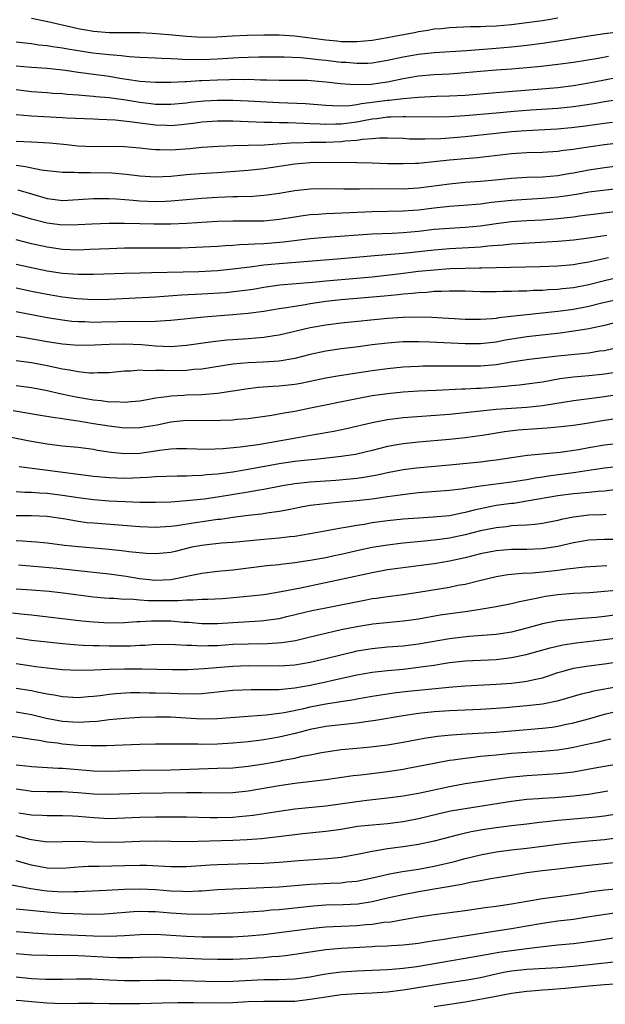
# Model space of a CAD drawing. Units: inches. Extents: x 2634000 to 2635396, y 1446000 to 1449000.
# Drawn here: x 2634117 to 2634193, y 1447796 to 1447923 of the extents above; entities that cross this region are included whole.
import ezdxf

# ---------------------------------------------------------------- set-up
doc = ezdxf.new("R2010")
doc.units = ezdxf.units.IN
doc.header["$MEASUREMENT"] = 0
doc.layers.add('LD26341446_2ft', color=232, linetype='Continuous')

msp = doc.modelspace()

# ---------------------------------------------------------------- linework, layer by layer
at = {"layer": 'LD26341446_2ft'}
for points, elevation in [([(2634187, 1447923.39), (2634185, 1447923.06), (2634183, 1447922.79), (2634181, 1447922.56), (2634179, 1447922.39), (2634177.67, 1447922.33), (2634177, 1447922.28), (2634175.72, 1447922.28), (2634173, 1447922.17), (2634171.95, 1447922.05), (2634171, 1447921.97), (2634170.2, 1447921.8), (2634169, 1447921.64), (2634168.48, 1447921.52), (2634166.78, 1447921.22), (2634165, 1447920.86), (2634163, 1447920.51), (2634161, 1447920.33), (2634160.37, 1447920.37), (2634159, 1447920.37), (2634158.43, 1447920.43), (2634157, 1447920.55), (2634153, 1447921.08), (2634151, 1447921.22), (2634149, 1447921.22), (2634146.84, 1447921.16), (2634144.93, 1447921.07), (2634142.94, 1447920.94), (2634141, 1447920.9), (2634139, 1447921.04), (2634136.74, 1447921.26), (2634134.56, 1447921.44), (2634133, 1447921.51), (2634129, 1447921.52), (2634127, 1447921.67), (2634125, 1447922.02), (2634121.08, 1447922.92), (2634119, 1447923.36)], 10654), ([(2634194.43, 1447921.57), (2634193, 1447921.38), (2634191, 1447921.08), (2634187, 1447920.43), (2634185, 1447920.15), (2634183, 1447919.89), (2634181, 1447919.67), (2634179, 1447919.5), (2634175.2, 1447919.2), (2634171, 1447918.94), (2634169, 1447918.73), (2634167, 1447918.38), (2634165, 1447917.94), (2634163, 1447917.6), (2634162.43, 1447917.57), (2634161, 1447917.54), (2634159.66, 1447917.66), (2634159, 1447917.69), (2634157, 1447917.92), (2634156.01, 1447918.01), (2634155, 1447918.15), (2634153.72, 1447918.28), (2634151.62, 1447918.38), (2634148.37, 1447918.37), (2634147, 1447918.34), (2634145.72, 1447918.28), (2634145, 1447918.26), (2634143, 1447918.1), (2634141, 1447918.01), (2634139.95, 1447918.05), (2634139, 1447918.04), (2634137.87, 1447918.13), (2634137, 1447918.14), (2634135.79, 1447918.21), (2634135, 1447918.22), (2634133, 1447918.32), (2634131.59, 1447918.41), (2634130.55, 1447918.55), (2634129, 1447918.66), (2634126.89, 1447918.89), (2634125, 1447919.17), (2634123.43, 1447919.43), (2634123, 1447919.52), (2634121.71, 1447919.71), (2634121, 1447919.85), (2634119.94, 1447919.94), (2634119, 1447920.08), (2634118.16, 1447920.16), (2634117, 1447920.32)], 10652), ([(2634193.54, 1447918.46), (2634192.2, 1447918.2), (2634189, 1447917.68), (2634187, 1447917.42), (2634184.83, 1447917.17), (2634183, 1447916.98), (2634181, 1447916.81), (2634179, 1447916.67), (2634177, 1447916.51), (2634175, 1447916.33), (2634173, 1447916.19), (2634171, 1447916.1), (2634169, 1447915.92), (2634167, 1447915.57), (2634165, 1447915.15), (2634164.03, 1447915), (2634162.85, 1447914.85), (2634160.78, 1447914.78), (2634158.93, 1447914.93), (2634157, 1447915.15), (2634154.66, 1447915.34), (2634153, 1447915.37), (2634151, 1447915.37), (2634149.41, 1447915.41), (2634148.59, 1447915.41), (2634147, 1447915.46), (2634146.55, 1447915.45), (2634145, 1447915.46), (2634144.57, 1447915.43), (2634143, 1447915.39), (2634141, 1447915.3), (2634140.7, 1447915.3), (2634139, 1447915.2), (2634138.8, 1447915.2), (2634137, 1447915.11), (2634135, 1447915.1), (2634133, 1447915.24), (2634132.72, 1447915.28), (2634130.38, 1447915.62), (2634129, 1447915.85), (2634125.69, 1447916.31), (2634125, 1447916.39), (2634123.37, 1447916.63), (2634121, 1447916.91), (2634119, 1447917.03), (2634117, 1447917.2)], 10650), ([(2634117, 1447914.17), (2634119, 1447913.93), (2634121, 1447913.79), (2634121.73, 1447913.73), (2634123, 1447913.65), (2634123.58, 1447913.58), (2634125, 1447913.49), (2634125.44, 1447913.44), (2634127, 1447913.34), (2634127.3, 1447913.3), (2634129, 1447913.14), (2634131.17, 1447912.83), (2634133, 1447912.53), (2634134.39, 1447912.39), (2634135, 1447912.31), (2634136.31, 1447912.31), (2634137, 1447912.29), (2634139, 1447912.46), (2634139.47, 1447912.53), (2634141.29, 1447912.71), (2634143, 1447912.8), (2634145, 1447912.81), (2634147, 1447912.73), (2634151, 1447912.5), (2634154.37, 1447912.37), (2634157, 1447912.15), (2634157.86, 1447912.14), (2634159, 1447912.08), (2634160.12, 1447912.12), (2634161, 1447912.25), (2634161.62, 1447912.38), (2634163, 1447912.54), (2634165, 1447912.8), (2634165.2, 1447912.8), (2634167.02, 1447913.02), (2634169, 1447913.21), (2634171.31, 1447913.31), (2634173, 1447913.35), (2634175, 1447913.47), (2634179, 1447913.82), (2634187, 1447914.46), (2634189, 1447914.69), (2634191, 1447915.03), (2634193, 1447915.44), (2634195, 1447915.82)], 10648), ([(2634197, 1447913.21), (2634193, 1447912.58), (2634191.66, 1447912.34), (2634189, 1447911.94), (2634187, 1447911.73), (2634183.5, 1447911.5), (2634181.34, 1447911.34), (2634179, 1447911.14), (2634175, 1447910.78), (2634173, 1447910.65), (2634171, 1447910.61), (2634167.35, 1447910.65), (2634167, 1447910.66), (2634165.4, 1447910.6), (2634165, 1447910.61), (2634163.59, 1447910.41), (2634163, 1447910.36), (2634161.88, 1447910.12), (2634161, 1447909.98), (2634159, 1447909.71), (2634158.29, 1447909.71), (2634157, 1447909.66), (2634156.29, 1447909.71), (2634155, 1447909.76), (2634154.19, 1447909.81), (2634152.13, 1447909.87), (2634151, 1447909.86), (2634150.09, 1447909.91), (2634149, 1447909.9), (2634148.03, 1447909.97), (2634147, 1447910), (2634145, 1447910.1), (2634143, 1447910.1), (2634141, 1447909.95), (2634140.17, 1447909.83), (2634138.38, 1447909.62), (2634137, 1447909.51), (2634136.48, 1447909.52), (2634135, 1447909.57), (2634133, 1447909.82), (2634132.03, 1447909.97), (2634129.79, 1447910.21), (2634127.67, 1447910.33), (2634127, 1447910.34), (2634123.5, 1447910.5), (2634123, 1447910.54), (2634119, 1447910.75), (2634117, 1447910.92)], 10646), ([(2634117, 1447907.5), (2634119, 1447907.4), (2634121.31, 1447907.31), (2634123.14, 1447907.14), (2634125, 1447906.91), (2634127, 1447906.8), (2634129, 1447906.84), (2634131, 1447906.82), (2634133, 1447906.65), (2634134.49, 1447906.49), (2634135, 1447906.45), (2634135.55, 1447906.45), (2634137, 1447906.4), (2634139.43, 1447906.57), (2634141, 1447906.72), (2634143.14, 1447906.86), (2634145.07, 1447906.93), (2634147, 1447906.97), (2634149.04, 1447907.04), (2634153, 1447907.32), (2634153.31, 1447907.31), (2634155, 1447907.38), (2634155.37, 1447907.37), (2634157, 1447907.39), (2634159, 1447907.46), (2634159.53, 1447907.54), (2634161, 1447907.63), (2634161.77, 1447907.77), (2634163, 1447907.84), (2634163.93, 1447907.93), (2634165, 1447907.93), (2634167, 1447907.88), (2634167.83, 1447907.83), (2634169.8, 1447907.8), (2634171.86, 1447907.86), (2634173, 1447907.93), (2634175, 1447908.11), (2634179, 1447908.56), (2634181, 1447908.76), (2634182.88, 1447908.88), (2634186.91, 1447909.09), (2634188.74, 1447909.26), (2634190.52, 1447909.48), (2634193, 1447909.83), (2634194.05, 1447909.95)], 10644), ([(2634197, 1447907.49), (2634193, 1447907.03), (2634189.48, 1447906.52), (2634189, 1447906.43), (2634187.72, 1447906.28), (2634187, 1447906.16), (2634185, 1447906.03), (2634183, 1447906.01), (2634181, 1447905.89), (2634176.63, 1447905.37), (2634175, 1447905.24), (2634173, 1447905.04), (2634171, 1447904.82), (2634169.32, 1447904.68), (2634169, 1447904.64), (2634168.62, 1447904.62), (2634167, 1447904.57), (2634165, 1447904.59), (2634163, 1447904.66), (2634161, 1447904.71), (2634157, 1447904.74), (2634155, 1447904.7), (2634153, 1447904.52), (2634149, 1447903.92), (2634147, 1447903.7), (2634143, 1447903.42), (2634140.73, 1447903.27), (2634139, 1447903.14), (2634137, 1447902.95), (2634135, 1447902.86), (2634133, 1447902.98), (2634131.21, 1447903.21), (2634129.37, 1447903.37), (2634126.57, 1447903.43), (2634125, 1447903.41), (2634124.55, 1447903.45), (2634123, 1447903.45), (2634120.25, 1447903.76), (2634118.21, 1447904.21), (2634117, 1447904.34)], 10642), ([(2634117.23, 1447901.23), (2634119, 1447900.68), (2634121, 1447900.09), (2634122.04, 1447899.96), (2634123, 1447899.85), (2634125, 1447899.96), (2634127, 1447900.09), (2634127.89, 1447900.11), (2634129, 1447900.09), (2634129.95, 1447900.05), (2634132.11, 1447899.89), (2634133, 1447899.8), (2634135, 1447899.71), (2634136.26, 1447899.74), (2634137, 1447899.78), (2634139, 1447899.96), (2634141, 1447900.12), (2634143, 1447900.25), (2634145, 1447900.34), (2634145.66, 1447900.34), (2634147.59, 1447900.41), (2634149, 1447900.51), (2634149.44, 1447900.56), (2634151, 1447900.8), (2634153, 1447901.13), (2634155, 1447901.33), (2634157, 1447901.37), (2634159.34, 1447901.34), (2634161.36, 1447901.36), (2634163, 1447901.39), (2634167, 1447901.35), (2634169, 1447901.47), (2634173, 1447902), (2634175, 1447902.2), (2634177, 1447902.33), (2634178.45, 1447902.45), (2634181, 1447902.71), (2634183, 1447902.84), (2634185, 1447902.89), (2634187, 1447903.06), (2634188.63, 1447903.37), (2634189, 1447903.43), (2634191, 1447903.82), (2634193, 1447904.11), (2634195, 1447904.34)], 10640), ([(2634195, 1447901.38), (2634191, 1447900.9), (2634189.38, 1447900.62), (2634187.65, 1447900.35), (2634187, 1447900.26), (2634185, 1447900.08), (2634183, 1447899.97), (2634181, 1447899.83), (2634178.43, 1447899.57), (2634177, 1447899.38), (2634174.82, 1447899.18), (2634173, 1447899.05), (2634171, 1447898.84), (2634169, 1447898.6), (2634167, 1447898.46), (2634163, 1447898.39), (2634158.16, 1447898.16), (2634157, 1447898.12), (2634156.03, 1447898.03), (2634155, 1447897.97), (2634153.79, 1447897.79), (2634153, 1447897.69), (2634151, 1447897.37), (2634149, 1447897.18), (2634147, 1447897.17), (2634145, 1447897.18), (2634143, 1447897.11), (2634139, 1447896.86), (2634137, 1447896.77), (2634134.77, 1447896.77), (2634133, 1447896.84), (2634131, 1447896.88), (2634129, 1447896.87), (2634126.78, 1447896.78), (2634125, 1447896.68), (2634123, 1447896.66), (2634121, 1447896.92), (2634119, 1447897.43), (2634116.22, 1447898.22)], 10638), ([(2634194.36, 1447898.36), (2634189.8, 1447897.8), (2634189, 1447897.69), (2634187, 1447897.46), (2634185, 1447897.31), (2634183, 1447897.2), (2634181, 1447897.07), (2634179, 1447896.83), (2634177, 1447896.53), (2634175, 1447896.33), (2634173, 1447896.22), (2634171, 1447896.07), (2634169, 1447895.84), (2634167, 1447895.66), (2634165.58, 1447895.58), (2634163, 1447895.49), (2634157, 1447895.06), (2634155, 1447894.88), (2634151.55, 1447894.45), (2634149, 1447894.23), (2634147.8, 1447894.2), (2634147, 1447894.13), (2634145.9, 1447894.1), (2634145, 1447894.03), (2634144.02, 1447893.98), (2634143, 1447893.9), (2634140.25, 1447893.75), (2634138.31, 1447893.69), (2634137, 1447893.68), (2634133, 1447893.69), (2634131, 1447893.67), (2634129, 1447893.6), (2634126.52, 1447893.48), (2634125, 1447893.43), (2634123, 1447893.51), (2634121, 1447893.81), (2634119, 1447894.25), (2634117, 1447894.75)], 10636), ([(2634193.33, 1447895.33), (2634191, 1447894.98), (2634189, 1447894.71), (2634187, 1447894.53), (2634185.57, 1447894.43), (2634181, 1447894.2), (2634179.92, 1447894.08), (2634177.94, 1447893.94), (2634177, 1447893.81), (2634176.25, 1447893.75), (2634173, 1447893.57), (2634171, 1447893.42), (2634167, 1447892.99), (2634163.3, 1447892.7), (2634159, 1447892.28), (2634151, 1447891.66), (2634149, 1447891.46), (2634147.22, 1447891.22), (2634146.81, 1447891.19), (2634145, 1447890.94), (2634143, 1447890.75), (2634140.62, 1447890.62), (2634138.56, 1447890.56), (2634134.47, 1447890.47), (2634133, 1447890.46), (2634131, 1447890.4), (2634127, 1447890.25), (2634126.26, 1447890.26), (2634125, 1447890.25), (2634124.32, 1447890.32), (2634123, 1447890.41), (2634121, 1447890.72), (2634119, 1447891.12), (2634117, 1447891.57)], 10634), ([(2634117, 1447888.53), (2634119, 1447888.11), (2634121, 1447887.72), (2634123, 1447887.37), (2634124.85, 1447887.15), (2634127, 1447887.05), (2634129, 1447887.1), (2634135, 1447887.4), (2634138.38, 1447887.62), (2634141, 1447887.75), (2634144.05, 1447887.95), (2634145.86, 1447888.14), (2634147.61, 1447888.39), (2634149, 1447888.63), (2634151.08, 1447888.92), (2634155.29, 1447889.29), (2634157, 1447889.47), (2634161, 1447889.79), (2634163, 1447889.98), (2634166.36, 1447890.36), (2634169, 1447890.68), (2634171, 1447890.89), (2634173.03, 1447891.03), (2634175, 1447891.09), (2634176.88, 1447891.12), (2634177.14, 1447891.14), (2634184.7, 1447891.3), (2634187, 1447891.4), (2634189, 1447891.58), (2634189.68, 1447891.68), (2634191, 1447891.92), (2634192.15, 1447892.15), (2634193.53, 1447892.47)], 10632), ([(2634195, 1447889.91), (2634193, 1447889.45), (2634191, 1447888.93), (2634189, 1447888.54), (2634187.6, 1447888.4), (2634187, 1447888.33), (2634185.73, 1447888.27), (2634185, 1447888.21), (2634183.82, 1447888.18), (2634183, 1447888.13), (2634181.89, 1447888.11), (2634181, 1447888.06), (2634179.94, 1447888.06), (2634179, 1447888.02), (2634177, 1447888.04), (2634175, 1447888.1), (2634173.9, 1447888.1), (2634173, 1447888.12), (2634171.94, 1447888.06), (2634171, 1447888.05), (2634170.05, 1447887.95), (2634169, 1447887.91), (2634168.2, 1447887.8), (2634167, 1447887.71), (2634166.37, 1447887.63), (2634164.54, 1447887.46), (2634159, 1447886.99), (2634157, 1447886.76), (2634155, 1447886.46), (2634154.33, 1447886.33), (2634153, 1447886.12), (2634151.94, 1447885.94), (2634151, 1447885.81), (2634149, 1447885.5), (2634147, 1447885.23), (2634145, 1447885.04), (2634141.26, 1447884.74), (2634137, 1447884.31), (2634136.29, 1447884.29), (2634135, 1447884.2), (2634133.85, 1447884.15), (2634132.2, 1447884.2), (2634128.09, 1447884.09), (2634127, 1447884.07), (2634125.87, 1447884.13), (2634125, 1447884.15), (2634124.21, 1447884.21), (2634123, 1447884.36), (2634121, 1447884.67), (2634117, 1447885.45)], 10630), ([(2634195, 1447887.1), (2634192.51, 1447886.5), (2634191, 1447886.13), (2634189, 1447885.74), (2634187, 1447885.48), (2634179.34, 1447884.66), (2634179, 1447884.59), (2634178.54, 1447884.54), (2634177, 1447884.44), (2634175, 1447884.46), (2634170.7, 1447884.7), (2634169, 1447884.75), (2634167, 1447884.72), (2634165, 1447884.59), (2634159, 1447883.97), (2634157, 1447883.73), (2634155, 1447883.37), (2634151, 1447882.41), (2634150.33, 1447882.33), (2634149, 1447882.12), (2634147.98, 1447882.02), (2634147, 1447881.97), (2634145, 1447881.83), (2634144.23, 1447881.77), (2634142.43, 1447881.57), (2634139, 1447881.07), (2634137, 1447880.92), (2634135, 1447880.99), (2634133.18, 1447881.18), (2634131, 1447881.28), (2634129, 1447881.22), (2634127.11, 1447881.11), (2634125, 1447881.09), (2634123, 1447881.25), (2634121, 1447881.58), (2634117.87, 1447882.13), (2634117, 1447882.26)], 10628), ([(2634195, 1447884.17), (2634193, 1447883.69), (2634191, 1447883.25), (2634189.06, 1447882.94), (2634187.3, 1447882.7), (2634183, 1447882.2), (2634180.24, 1447881.76), (2634179, 1447881.52), (2634177, 1447881.3), (2634175, 1447881.31), (2634170.47, 1447881.53), (2634169, 1447881.57), (2634167, 1447881.55), (2634165, 1447881.41), (2634163, 1447881.17), (2634160.89, 1447880.89), (2634159, 1447880.67), (2634157, 1447880.37), (2634155, 1447879.91), (2634153, 1447879.4), (2634151, 1447879.06), (2634148.93, 1447878.93), (2634147, 1447878.86), (2634145, 1447878.66), (2634141, 1447878.03), (2634139.97, 1447877.97), (2634139, 1447877.86), (2634137, 1447877.82), (2634136.14, 1447877.86), (2634135, 1447877.86), (2634133.82, 1447877.82), (2634133, 1447877.9), (2634131.78, 1447877.78), (2634131, 1447877.78), (2634129, 1447877.57), (2634127.55, 1447877.55), (2634127, 1447877.51), (2634126.48, 1447877.52), (2634125, 1447877.68), (2634123.91, 1447877.91), (2634123, 1447878.04), (2634121, 1447878.47), (2634119, 1447878.86), (2634117, 1447879.11)], 10626), ([(2634117, 1447875.91), (2634119, 1447875.64), (2634121, 1447875.26), (2634122.84, 1447874.84), (2634124.49, 1447874.49), (2634126.2, 1447874.2), (2634127, 1447874.05), (2634127.98, 1447873.98), (2634129, 1447873.82), (2634129.84, 1447873.84), (2634131, 1447873.76), (2634131.86, 1447873.86), (2634133, 1447873.95), (2634134.14, 1447874.14), (2634135, 1447874.3), (2634136.48, 1447874.48), (2634137, 1447874.58), (2634138.66, 1447874.66), (2634139, 1447874.69), (2634141, 1447874.74), (2634143, 1447874.91), (2634147, 1447875.53), (2634148.31, 1447875.69), (2634150.16, 1447875.84), (2634151, 1447875.88), (2634153, 1447876.09), (2634153.78, 1447876.22), (2634155, 1447876.46), (2634157, 1447876.9), (2634158.78, 1447877.22), (2634163, 1447877.87), (2634165, 1447878.13), (2634167, 1447878.32), (2634169, 1447878.43), (2634169.55, 1447878.45), (2634171, 1447878.47), (2634172.46, 1447878.46), (2634173, 1447878.47), (2634174.44, 1447878.44), (2634177, 1447878.46), (2634179, 1447878.64), (2634180.97, 1447878.97), (2634183.3, 1447879.3), (2634187, 1447879.74), (2634190.07, 1447880.07), (2634191, 1447880.15), (2634192.38, 1447880.38), (2634193, 1447880.46), (2634195, 1447880.91)], 10624), ([(2634195, 1447877.68), (2634193, 1447877.37), (2634192.67, 1447877.33), (2634191, 1447877.17), (2634189, 1447877), (2634187.24, 1447876.76), (2634185, 1447876.35), (2634183, 1447876.07), (2634182.04, 1447875.96), (2634181, 1447875.89), (2634180.21, 1447875.79), (2634177, 1447875.54), (2634176.47, 1447875.53), (2634175, 1447875.44), (2634174.57, 1447875.43), (2634171.26, 1447875.26), (2634169, 1447875.17), (2634167, 1447875.04), (2634165, 1447874.84), (2634163, 1447874.56), (2634161, 1447874.2), (2634155.03, 1447872.97), (2634153, 1447872.57), (2634151.64, 1447872.36), (2634150.05, 1447872.05), (2634147, 1447871.61), (2634145.5, 1447871.5), (2634145, 1447871.44), (2634143.4, 1447871.4), (2634142.64, 1447871.36), (2634139, 1447871.37), (2634137, 1447871.18), (2634135.2, 1447870.8), (2634133, 1447870.43), (2634131, 1447870.4), (2634129, 1447870.64), (2634127, 1447870.98), (2634125, 1447871.31), (2634123.5, 1447871.5), (2634123, 1447871.6), (2634121.76, 1447871.76), (2634119.9, 1447872.1), (2634116.63, 1447872.63)], 10622), ([(2634195, 1447874.74), (2634192.37, 1447874.37), (2634189, 1447873.94), (2634185, 1447873.27), (2634183, 1447873.05), (2634181, 1447872.94), (2634179, 1447872.8), (2634173, 1447872.17), (2634167, 1447871.73), (2634166.34, 1447871.66), (2634165, 1447871.48), (2634163, 1447871.09), (2634159.69, 1447870.31), (2634158.04, 1447869.96), (2634155.52, 1447869.52), (2634152.65, 1447869), (2634148.25, 1447868.25), (2634145.94, 1447867.94), (2634143.74, 1447867.74), (2634141.65, 1447867.65), (2634139, 1447867.71), (2634137.71, 1447867.71), (2634137, 1447867.67), (2634135.51, 1447867.51), (2634135, 1447867.42), (2634133, 1447867.14), (2634131, 1447867.08), (2634129.26, 1447867.26), (2634127.53, 1447867.53), (2634127, 1447867.62), (2634125, 1447867.9), (2634123, 1447868.09), (2634121, 1447868.33), (2634118.71, 1447868.71), (2634114.4, 1447869.6)], 10620), ([(2634195, 1447871.69), (2634193, 1447871.39), (2634191, 1447871.06), (2634189, 1447870.76), (2634187.44, 1447870.56), (2634185.63, 1447870.38), (2634184.3, 1447870.3), (2634181.88, 1447870.12), (2634180.08, 1447869.92), (2634177.51, 1447869.51), (2634175, 1447869.16), (2634173, 1447868.94), (2634169, 1447868.6), (2634167, 1447868.39), (2634166.24, 1447868.24), (2634165, 1447868.04), (2634163, 1447867.52), (2634161, 1447867.03), (2634160.83, 1447867), (2634159, 1447866.72), (2634155.65, 1447866.35), (2634154.23, 1447866.23), (2634153, 1447866.09), (2634151, 1447865.79), (2634147, 1447865.04), (2634145, 1447864.73), (2634143, 1447864.46), (2634141.65, 1447864.35), (2634141, 1447864.27), (2634139.76, 1447864.24), (2634139, 1447864.19), (2634137.81, 1447864.19), (2634135, 1447864.1), (2634133.98, 1447864.02), (2634132.07, 1447863.93), (2634131, 1447863.9), (2634129, 1447863.97), (2634127, 1447864.17), (2634120.39, 1447865), (2634117.41, 1447865.41)], 10618), ([(2634117, 1447862.19), (2634118.12, 1447862.12), (2634119, 1447862.12), (2634120.03, 1447862.03), (2634121, 1447861.98), (2634123, 1447861.73), (2634125, 1447861.43), (2634127, 1447861.17), (2634129, 1447861.01), (2634131.1, 1447860.9), (2634133, 1447860.84), (2634135, 1447860.83), (2634137, 1447860.89), (2634139.03, 1447861.03), (2634141.28, 1447861.28), (2634143, 1447861.54), (2634147, 1447862.17), (2634148.43, 1447862.43), (2634149, 1447862.52), (2634151.42, 1447863), (2634153, 1447863.26), (2634155, 1447863.47), (2634158.32, 1447863.68), (2634160.16, 1447863.84), (2634161, 1447863.93), (2634161.94, 1447864.06), (2634163.65, 1447864.35), (2634165, 1447864.65), (2634167, 1447865.05), (2634168.72, 1447865.28), (2634173, 1447865.64), (2634177, 1447866.04), (2634178.2, 1447866.2), (2634179, 1447866.29), (2634181, 1447866.61), (2634183.09, 1447866.91), (2634187.31, 1447867.31), (2634189.66, 1447867.66), (2634191, 1447867.9), (2634193, 1447868.23), (2634195, 1447868.47)], 10616), ([(2634195, 1447865.46), (2634193, 1447865.24), (2634191, 1447864.94), (2634189.33, 1447864.67), (2634185.8, 1447864.2), (2634185, 1447864.06), (2634184.07, 1447863.93), (2634183, 1447863.73), (2634182.36, 1447863.64), (2634181, 1447863.4), (2634177, 1447862.88), (2634174.51, 1447862.51), (2634173, 1447862.32), (2634169, 1447862.02), (2634167.91, 1447861.91), (2634165.62, 1447861.62), (2634165, 1447861.52), (2634163, 1447861.24), (2634161, 1447861.01), (2634159, 1447860.81), (2634157.32, 1447860.68), (2634156.57, 1447860.57), (2634155, 1447860.39), (2634153.82, 1447860.18), (2634152.17, 1447859.83), (2634151, 1447859.62), (2634149.41, 1447859.41), (2634148.71, 1447859.29), (2634147, 1447859.11), (2634145, 1447858.85), (2634143.39, 1447858.61), (2634143, 1447858.57), (2634141.64, 1447858.36), (2634139.88, 1447858.12), (2634137.78, 1447857.78), (2634137, 1447857.69), (2634135.59, 1447857.59), (2634135, 1447857.56), (2634133, 1447857.63), (2634127, 1447858.1), (2634126.18, 1447858.18), (2634125, 1447858.34), (2634123.37, 1447858.63), (2634121, 1447858.98), (2634119, 1447859.07), (2634117, 1447859.05)], 10614), ([(2634195, 1447862.5), (2634193, 1447862.27), (2634192.22, 1447862.22), (2634191, 1447862.09), (2634190.01, 1447862.01), (2634189, 1447861.9), (2634187, 1447861.63), (2634183, 1447860.95), (2634181.32, 1447860.68), (2634181, 1447860.66), (2634179, 1447860.38), (2634178.21, 1447860.21), (2634176.19, 1447859.81), (2634175, 1447859.48), (2634174.59, 1447859.41), (2634173, 1447859.08), (2634170.88, 1447858.88), (2634169, 1447858.78), (2634167, 1447858.62), (2634165, 1447858.41), (2634163, 1447858.14), (2634161.95, 1447857.95), (2634161, 1447857.82), (2634159.55, 1447857.55), (2634159, 1447857.48), (2634156.9, 1447857.1), (2634155, 1447856.75), (2634153, 1447856.41), (2634152.35, 1447856.35), (2634151, 1447856.19), (2634149, 1447856.02), (2634145, 1447855.63), (2634143.53, 1447855.53), (2634141.29, 1447855.29), (2634141, 1447855.25), (2634139.71, 1447855), (2634137.53, 1447854.47), (2634137, 1447854.33), (2634135, 1447854.13), (2634133.81, 1447854.19), (2634131.58, 1447854.42), (2634131, 1447854.51), (2634129, 1447854.7), (2634125.05, 1447855.05), (2634123.25, 1447855.25), (2634121, 1447855.52), (2634119.65, 1447855.65), (2634119, 1447855.7), (2634117.81, 1447855.81), (2634117, 1447855.85)], 10612), ([(2634193.22, 1447859.22), (2634192.81, 1447859.19), (2634191, 1447859.13), (2634189, 1447858.91), (2634187.41, 1447858.59), (2634187, 1447858.48), (2634185, 1447858.06), (2634184.07, 1447857.93), (2634183, 1447857.86), (2634181.82, 1447857.82), (2634181, 1447857.75), (2634180.34, 1447857.66), (2634179, 1447857.53), (2634177, 1447857.12), (2634175, 1447856.6), (2634173, 1447856.17), (2634172.03, 1447856.03), (2634171, 1447855.9), (2634169.77, 1447855.77), (2634167, 1447855.52), (2634165, 1447855.29), (2634163, 1447854.95), (2634161.39, 1447854.61), (2634159, 1447854.07), (2634158.11, 1447853.89), (2634157, 1447853.65), (2634155, 1447853.28), (2634153, 1447852.97), (2634151.22, 1447852.78), (2634151, 1447852.75), (2634149.41, 1447852.59), (2634145, 1447852.05), (2634143, 1447851.86), (2634141, 1447851.63), (2634139.28, 1447851.28), (2634138.07, 1447851), (2634137, 1447850.81), (2634135, 1447850.71), (2634132.93, 1447850.93), (2634131.23, 1447851.23), (2634129, 1447851.53), (2634125, 1447851.97), (2634122.24, 1447852.24), (2634117.32, 1447852.68)], 10610), ([(2634195, 1447856.01), (2634193, 1447855.99), (2634191, 1447855.9), (2634189, 1447855.56), (2634187, 1447855.09), (2634185, 1447854.8), (2634183, 1447854.73), (2634181, 1447854.7), (2634179, 1447854.54), (2634177, 1447854.16), (2634175, 1447853.65), (2634173, 1447853.22), (2634171, 1447852.87), (2634169, 1447852.58), (2634165, 1447852.07), (2634163, 1447851.71), (2634159, 1447850.83), (2634153.73, 1447849.73), (2634151.23, 1447849.23), (2634149, 1447848.86), (2634147.32, 1447848.68), (2634145.51, 1447848.49), (2634143.65, 1447848.35), (2634141.76, 1447848.24), (2634141, 1447848.23), (2634139.86, 1447848.14), (2634139, 1447848.16), (2634137.94, 1447848.06), (2634137, 1447848.08), (2634135.94, 1447848.06), (2634134.07, 1447848.07), (2634133, 1447848.15), (2634131.73, 1447848.27), (2634131, 1447848.25), (2634129.64, 1447848.36), (2634129, 1447848.37), (2634128.41, 1447848.41), (2634127, 1447848.55), (2634123.07, 1447849.07), (2634121.27, 1447849.27), (2634119, 1447849.46), (2634117, 1447849.58)], 10608), ([(2634116.52, 1447846.52), (2634117.61, 1447846.39), (2634119, 1447846.26), (2634125.5, 1447845.5), (2634127, 1447845.37), (2634129, 1447845.25), (2634131, 1447845.27), (2634132.6, 1447845.4), (2634133, 1447845.4), (2634134.49, 1447845.51), (2634135, 1447845.51), (2634137, 1447845.48), (2634138.68, 1447845.32), (2634139.3, 1447845.3), (2634141, 1447845.14), (2634143, 1447845.14), (2634145, 1447845.28), (2634148.52, 1447845.48), (2634149, 1447845.52), (2634149.62, 1447845.62), (2634151, 1447845.81), (2634151.97, 1447846.03), (2634155.19, 1447846.81), (2634157, 1447847.19), (2634162.22, 1447848.22), (2634163, 1447848.36), (2634163.57, 1447848.43), (2634165, 1447848.65), (2634167, 1447848.9), (2634169, 1447849.2), (2634173, 1447849.86), (2634174.08, 1447850.08), (2634175, 1447850.24), (2634176.68, 1447850.68), (2634179, 1447851.23), (2634180.54, 1447851.46), (2634182.36, 1447851.64), (2634183.69, 1447851.69), (2634185, 1447851.81), (2634187, 1447852.02), (2634188.21, 1447852.21), (2634190.47, 1447852.47), (2634193.34, 1447852.66)], 10606), ([(2634195, 1447849.47), (2634193, 1447849.26), (2634191.13, 1447849.13), (2634189.03, 1447849.03), (2634187, 1447848.85), (2634185.38, 1447848.62), (2634185, 1447848.55), (2634184.4, 1447848.4), (2634182.05, 1447847.95), (2634181, 1447847.67), (2634179, 1447847.3), (2634177.23, 1447847), (2634175.3, 1447846.7), (2634171.8, 1447846.2), (2634169, 1447845.71), (2634168.38, 1447845.62), (2634167, 1447845.43), (2634165.29, 1447845.29), (2634163.07, 1447845.07), (2634161, 1447844.73), (2634159, 1447844.32), (2634158.1, 1447844.09), (2634157, 1447843.86), (2634155, 1447843.36), (2634153.08, 1447842.92), (2634151.35, 1447842.65), (2634149.48, 1447842.52), (2634147, 1447842.49), (2634145, 1447842.41), (2634143, 1447842.27), (2634141.75, 1447842.25), (2634141, 1447842.21), (2634139.71, 1447842.29), (2634139, 1447842.28), (2634137.61, 1447842.39), (2634135, 1447842.41), (2634133.69, 1447842.31), (2634133, 1447842.3), (2634131.77, 1447842.23), (2634129, 1447842.22), (2634127.74, 1447842.26), (2634127, 1447842.25), (2634125.68, 1447842.32), (2634125, 1447842.34), (2634123, 1447842.51), (2634121, 1447842.71), (2634119, 1447842.95), (2634117, 1447843.24)], 10604), ([(2634195, 1447846.29), (2634193, 1447846.04), (2634191.93, 1447845.93), (2634190.19, 1447845.81), (2634187, 1447845.48), (2634185, 1447845.1), (2634183, 1447844.54), (2634181, 1447844.02), (2634179, 1447843.72), (2634175.47, 1447843.47), (2634173, 1447843.16), (2634169, 1447842.46), (2634167, 1447842.22), (2634165, 1447842.08), (2634163, 1447841.88), (2634161, 1447841.55), (2634160.55, 1447841.45), (2634158.94, 1447841.06), (2634157, 1447840.56), (2634155, 1447840.1), (2634153, 1447839.77), (2634151.69, 1447839.69), (2634151, 1447839.63), (2634147, 1447839.68), (2634145, 1447839.59), (2634141.28, 1447839.28), (2634139.17, 1447839.17), (2634137.16, 1447839.16), (2634133.22, 1447839.22), (2634131, 1447839.24), (2634129, 1447839.2), (2634127.09, 1447839.09), (2634125.05, 1447839.05), (2634123, 1447839.15), (2634121, 1447839.36), (2634119.56, 1447839.56), (2634119, 1447839.62), (2634117, 1447839.93)], 10602), ([(2634117, 1447836.8), (2634119, 1447836.46), (2634119.71, 1447836.29), (2634121, 1447836.05), (2634121.92, 1447835.92), (2634123, 1447835.7), (2634125, 1447835.59), (2634126.29, 1447835.72), (2634127, 1447835.76), (2634127.85, 1447835.85), (2634129, 1447836.01), (2634129.9, 1447836.1), (2634131.79, 1447836.21), (2634133, 1447836.22), (2634134.19, 1447836.19), (2634135, 1447836.2), (2634137, 1447836.14), (2634137.9, 1447836.1), (2634139.94, 1447836.06), (2634141, 1447836.11), (2634141.83, 1447836.17), (2634145, 1447836.53), (2634147.37, 1447836.63), (2634149, 1447836.6), (2634150.6, 1447836.6), (2634151, 1447836.62), (2634151.33, 1447836.67), (2634153, 1447836.82), (2634155, 1447837.16), (2634157, 1447837.58), (2634157.76, 1447837.76), (2634161, 1447838.49), (2634163, 1447838.83), (2634165, 1447839.07), (2634167, 1447839.26), (2634169, 1447839.48), (2634169.58, 1447839.58), (2634171, 1447839.77), (2634171.94, 1447839.94), (2634173, 1447840.09), (2634174.23, 1447840.23), (2634175, 1447840.31), (2634179, 1447840.51), (2634181, 1447840.73), (2634182.88, 1447841.12), (2634185.99, 1447842.01), (2634187.62, 1447842.38), (2634189.36, 1447842.64), (2634193, 1447843.07), (2634195, 1447843.34)], 10600), ([(2634117, 1447833.74), (2634119, 1447833.37), (2634120.9, 1447832.9), (2634123, 1447832.5), (2634125, 1447832.37), (2634126.48, 1447832.48), (2634127.48, 1447832.52), (2634129, 1447832.71), (2634131, 1447832.89), (2634133, 1447833.02), (2634135, 1447833.09), (2634137, 1447833.06), (2634138.93, 1447832.93), (2634141, 1447832.83), (2634143, 1447832.86), (2634147, 1447833.17), (2634149.32, 1447833.32), (2634151, 1447833.53), (2634151.63, 1447833.63), (2634154.17, 1447834.17), (2634155, 1447834.36), (2634157, 1447834.74), (2634158.96, 1447835.04), (2634160.67, 1447835.33), (2634161, 1447835.41), (2634163, 1447835.76), (2634165.82, 1447836.17), (2634167.61, 1447836.39), (2634169, 1447836.54), (2634172.91, 1447836.91), (2634175, 1447837.07), (2634179, 1447837.3), (2634181, 1447837.45), (2634182.4, 1447837.6), (2634183, 1447837.69), (2634183.92, 1447837.92), (2634185, 1447838.14), (2634185.67, 1447838.33), (2634187, 1447838.8), (2634187.66, 1447839), (2634189, 1447839.36), (2634191, 1447839.69), (2634193, 1447839.94), (2634197, 1447840.52)], 10598), ([(2634195, 1447836.98), (2634191.61, 1447836.39), (2634191, 1447836.22), (2634190, 1447836), (2634186.9, 1447835.1), (2634185, 1447834.72), (2634183, 1447834.48), (2634180.24, 1447834.24), (2634179, 1447834.14), (2634177, 1447834.03), (2634175, 1447833.95), (2634173, 1447833.85), (2634171, 1447833.71), (2634169, 1447833.5), (2634167, 1447833.19), (2634163.41, 1447832.59), (2634162.48, 1447832.48), (2634161, 1447832.27), (2634160.19, 1447832.19), (2634157, 1447831.81), (2634155, 1447831.43), (2634153.06, 1447830.94), (2634151, 1447830.45), (2634149, 1447830.1), (2634148.01, 1447829.99), (2634147, 1447829.85), (2634145, 1447829.65), (2634143, 1447829.54), (2634141, 1447829.52), (2634140.46, 1447829.54), (2634139, 1447829.53), (2634138.45, 1447829.55), (2634135, 1447829.54), (2634133, 1447829.5), (2634128.68, 1447829.32), (2634126.69, 1447829.31), (2634125, 1447829.38), (2634123, 1447829.54), (2634122.35, 1447829.65), (2634121, 1447829.81), (2634119.99, 1447830.01), (2634119, 1447830.13), (2634117.63, 1447830.37), (2634115.34, 1447830.66)], 10596), ([(2634117, 1447826.86), (2634118.69, 1447826.69), (2634119, 1447826.65), (2634122.45, 1447826.46), (2634123, 1447826.44), (2634127, 1447826.09), (2634129, 1447826.04), (2634133, 1447826.2), (2634137, 1447826.23), (2634143, 1447826.42), (2634145, 1447826.5), (2634147, 1447826.7), (2634149, 1447827), (2634151, 1447827.36), (2634151.46, 1447827.46), (2634153, 1447827.75), (2634153.97, 1447827.97), (2634155, 1447828.15), (2634156.45, 1447828.45), (2634157, 1447828.55), (2634159, 1447828.85), (2634161, 1447829.04), (2634162.82, 1447829.18), (2634165, 1447829.44), (2634167, 1447829.78), (2634169.7, 1447830.3), (2634171.43, 1447830.57), (2634173.26, 1447830.74), (2634175.13, 1447830.87), (2634179, 1447831.09), (2634181, 1447831.25), (2634185, 1447831.59), (2634186.25, 1447831.75), (2634187, 1447831.86), (2634188.12, 1447832.12), (2634189, 1447832.3), (2634191.14, 1447832.86), (2634193, 1447833.4), (2634195, 1447833.88)], 10594), ([(2634193.82, 1447830.18), (2634193, 1447830.03), (2634192.19, 1447829.81), (2634190.56, 1447829.44), (2634189, 1447829.11), (2634188.32, 1447829), (2634187, 1447828.78), (2634185, 1447828.6), (2634181, 1447828.32), (2634180.24, 1447828.24), (2634179, 1447828.14), (2634178.03, 1447828.03), (2634177, 1447827.95), (2634175.79, 1447827.79), (2634175, 1447827.71), (2634173.48, 1447827.48), (2634173, 1447827.42), (2634171, 1447827.05), (2634169, 1447826.64), (2634167.62, 1447826.38), (2634167, 1447826.27), (2634165, 1447825.97), (2634161.54, 1447825.54), (2634160.56, 1447825.44), (2634157, 1447824.92), (2634153, 1447824.44), (2634151, 1447824.16), (2634147, 1447823.48), (2634145, 1447823.25), (2634143, 1447823.21), (2634141, 1447823.24), (2634139, 1447823.25), (2634133, 1447823.18), (2634129, 1447823.03), (2634127, 1447823.07), (2634125, 1447823.24), (2634123, 1447823.36), (2634121, 1447823.36), (2634119, 1447823.44), (2634118.49, 1447823.51), (2634117, 1447823.73)], 10592), ([(2634117.34, 1447820.66), (2634119, 1447820.41), (2634120.35, 1447820.35), (2634121, 1447820.3), (2634123, 1447820.32), (2634124.26, 1447820.26), (2634125, 1447820.24), (2634127, 1447820.05), (2634129, 1447819.95), (2634131, 1447820), (2634133, 1447820.1), (2634135, 1447820.15), (2634136.16, 1447820.16), (2634139, 1447820.14), (2634142.06, 1447820.06), (2634143, 1447820.06), (2634145, 1447820.11), (2634145.83, 1447820.17), (2634147.64, 1447820.36), (2634151, 1447820.89), (2634153, 1447821.16), (2634157, 1447821.57), (2634161, 1447822.15), (2634162.31, 1447822.31), (2634165, 1447822.6), (2634167, 1447822.87), (2634169, 1447823.22), (2634173, 1447824.09), (2634175, 1447824.44), (2634180.71, 1447825.29), (2634183, 1447825.5), (2634187, 1447825.73), (2634187.84, 1447825.84), (2634189, 1447825.97), (2634190.19, 1447826.19), (2634191.57, 1447826.43), (2634193, 1447826.71), (2634197.41, 1447827.41)], 10590), ([(2634193.45, 1447823.45), (2634190.95, 1447823.05), (2634189, 1447822.82), (2634186.62, 1447822.62), (2634185, 1447822.52), (2634184.47, 1447822.47), (2634183, 1447822.37), (2634181, 1447822.14), (2634175, 1447821.19), (2634173.13, 1447820.87), (2634171.5, 1447820.5), (2634169, 1447819.9), (2634167, 1447819.51), (2634165, 1447819.25), (2634163, 1447819.07), (2634161.12, 1447818.88), (2634159, 1447818.53), (2634157, 1447818.23), (2634154.06, 1447817.94), (2634153, 1447817.84), (2634150.49, 1447817.51), (2634148.7, 1447817.3), (2634146.83, 1447817.17), (2634145, 1447817.1), (2634139, 1447816.93), (2634137, 1447816.94), (2634134.98, 1447816.98), (2634133, 1447816.97), (2634131, 1447816.88), (2634129, 1447816.83), (2634126.87, 1447816.87), (2634125, 1447816.94), (2634123, 1447816.9), (2634121, 1447816.89), (2634119, 1447817.18), (2634118.77, 1447817.23), (2634117, 1447817.67)], 10588), ([(2634195.37, 1447820.63), (2634193, 1447820.23), (2634191.9, 1447820.1), (2634191, 1447820.01), (2634189, 1447819.86), (2634187, 1447819.67), (2634185.48, 1447819.48), (2634184.6, 1447819.4), (2634183, 1447819.19), (2634181, 1447818.98), (2634179, 1447818.74), (2634177.5, 1447818.5), (2634175.81, 1447818.19), (2634174.17, 1447817.83), (2634171, 1447816.99), (2634169, 1447816.57), (2634167, 1447816.26), (2634165, 1447816), (2634163.78, 1447815.78), (2634163, 1447815.68), (2634161.34, 1447815.34), (2634159, 1447814.91), (2634157.28, 1447814.72), (2634153.54, 1447814.46), (2634151, 1447814.25), (2634149, 1447814.13), (2634147, 1447814.05), (2634143, 1447813.96), (2634142.09, 1447813.91), (2634139, 1447813.69), (2634137, 1447813.67), (2634133.84, 1447813.84), (2634133, 1447813.86), (2634131, 1447813.82), (2634127.73, 1447813.73), (2634126.29, 1447813.71), (2634125, 1447813.63), (2634123, 1447813.47), (2634121, 1447813.51), (2634119, 1447813.88), (2634117, 1447814.46)], 10586), ([(2634115.51, 1447811.51), (2634118.88, 1447810.88), (2634120.63, 1447810.63), (2634121, 1447810.59), (2634123, 1447810.46), (2634124.5, 1447810.5), (2634125, 1447810.48), (2634128.65, 1447810.65), (2634131, 1447810.78), (2634133, 1447810.83), (2634135, 1447810.74), (2634137, 1447810.58), (2634138.54, 1447810.54), (2634139, 1447810.51), (2634140.6, 1447810.6), (2634141, 1447810.6), (2634143, 1447810.74), (2634145, 1447810.84), (2634148.99, 1447810.99), (2634151, 1447811.11), (2634155, 1447811.44), (2634157.59, 1447811.59), (2634159, 1447811.63), (2634159.73, 1447811.73), (2634161, 1447811.84), (2634163, 1447812.26), (2634163.59, 1447812.41), (2634165.23, 1447812.77), (2634166.94, 1447813.06), (2634169, 1447813.37), (2634171, 1447813.75), (2634173.62, 1447814.38), (2634175, 1447814.75), (2634177, 1447815.24), (2634179, 1447815.63), (2634181, 1447815.89), (2634183, 1447816.1), (2634185, 1447816.34), (2634187, 1447816.63), (2634188.84, 1447816.84), (2634191, 1447817.03), (2634193, 1447817.22), (2634196.33, 1447817.67)], 10584), ([(2634197, 1447814.51), (2634193, 1447814.05), (2634190.24, 1447813.76), (2634187, 1447813.39), (2634185, 1447813.15), (2634183, 1447812.89), (2634181, 1447812.58), (2634179.66, 1447812.34), (2634178.09, 1447812.09), (2634177, 1447811.88), (2634175.65, 1447811.65), (2634174.59, 1447811.41), (2634169, 1447810.43), (2634167, 1447810.07), (2634165, 1447809.64), (2634163, 1447809.17), (2634161.13, 1447808.87), (2634159.24, 1447808.76), (2634157, 1447808.72), (2634155.39, 1447808.61), (2634151, 1447808.14), (2634149.94, 1447808.06), (2634149, 1447807.97), (2634145, 1447807.71), (2634142.42, 1447807.58), (2634140.46, 1447807.54), (2634139, 1447807.56), (2634137, 1447807.69), (2634135, 1447807.85), (2634134.12, 1447807.88), (2634133, 1447807.89), (2634132.15, 1447807.85), (2634129, 1447807.61), (2634128.42, 1447807.58), (2634126.46, 1447807.54), (2634124.41, 1447807.59), (2634123, 1447807.66), (2634121, 1447807.82), (2634117, 1447808.2)], 10582), ([(2634117, 1447805.33), (2634119.15, 1447805.16), (2634121.04, 1447805.04), (2634127, 1447804.75), (2634129, 1447804.71), (2634131, 1447804.79), (2634133, 1447804.93), (2634135, 1447804.96), (2634139, 1447804.7), (2634141, 1447804.63), (2634143, 1447804.61), (2634145, 1447804.64), (2634147, 1447804.76), (2634149, 1447804.95), (2634151, 1447805.18), (2634155, 1447805.71), (2634156.16, 1447805.84), (2634157, 1447805.92), (2634157.95, 1447805.95), (2634159, 1447806.02), (2634161, 1447806.09), (2634162.22, 1447806.22), (2634163, 1447806.27), (2634164.51, 1447806.51), (2634165.41, 1447806.59), (2634167, 1447806.89), (2634169, 1447807.23), (2634171, 1447807.52), (2634172.33, 1447807.67), (2634175, 1447808.03), (2634177.59, 1447808.41), (2634179, 1447808.59), (2634181, 1447808.9), (2634183, 1447809.26), (2634185, 1447809.59), (2634187.98, 1447809.98), (2634190.34, 1447810.34), (2634191, 1447810.46), (2634193, 1447810.71), (2634195, 1447810.9)], 10580), ([(2634194.29, 1447807.71), (2634192.55, 1447807.45), (2634190.83, 1447807.17), (2634189, 1447806.88), (2634187, 1447806.66), (2634185, 1447806.37), (2634183, 1447806), (2634181, 1447805.67), (2634179, 1447805.38), (2634174.68, 1447804.68), (2634173, 1447804.43), (2634172.3, 1447804.3), (2634171, 1447804.11), (2634169.93, 1447803.93), (2634169, 1447803.79), (2634167, 1447803.55), (2634165.47, 1447803.47), (2634165, 1447803.43), (2634163.37, 1447803.37), (2634163, 1447803.33), (2634159, 1447803.13), (2634157, 1447802.95), (2634155, 1447802.66), (2634153, 1447802.34), (2634151.82, 1447802.18), (2634151, 1447802.1), (2634150.04, 1447802.04), (2634149, 1447801.93), (2634148.14, 1447801.86), (2634147, 1447801.79), (2634145, 1447801.71), (2634143, 1447801.7), (2634141, 1447801.75), (2634136.03, 1447801.97), (2634135, 1447801.99), (2634133, 1447801.97), (2634132.08, 1447801.93), (2634130.09, 1447801.91), (2634129, 1447801.95), (2634125.87, 1447802.13), (2634125, 1447802.17), (2634123.8, 1447802.2), (2634122.19, 1447802.19), (2634121, 1447802.21), (2634119, 1447802.28), (2634117, 1447802.44)], 10578), ([(2634117, 1447799.46), (2634119, 1447799.26), (2634120.85, 1447799.15), (2634123, 1447799.16), (2634124.78, 1447799.22), (2634126.8, 1447799.2), (2634129, 1447799.08), (2634131, 1447799), (2634133, 1447799), (2634135, 1447799.03), (2634137, 1447799.02), (2634143, 1447798.87), (2634145, 1447798.9), (2634149, 1447799.1), (2634150.9, 1447799.1), (2634153, 1447799.18), (2634155, 1447799.46), (2634156.29, 1447799.71), (2634157, 1447799.83), (2634158.02, 1447799.98), (2634159, 1447800.09), (2634161, 1447800.24), (2634165, 1447800.4), (2634165.54, 1447800.46), (2634167, 1447800.57), (2634168.79, 1447800.79), (2634173, 1447801.53), (2634175, 1447801.86), (2634178.47, 1447802.47), (2634179.36, 1447802.64), (2634181, 1447802.87), (2634183, 1447803.11), (2634185.42, 1447803.42), (2634187, 1447803.59), (2634189, 1447803.77), (2634191, 1447804.01), (2634192.21, 1447804.21), (2634197, 1447804.95)], 10576), ([(2634195, 1447801.45), (2634191.08, 1447801), (2634189, 1447800.79), (2634187, 1447800.64), (2634183, 1447800.42), (2634181, 1447800.19), (2634179.99, 1447800.01), (2634179, 1447799.8), (2634177, 1447799.35), (2634175, 1447798.99), (2634172.64, 1447798.64), (2634167, 1447797.72), (2634165, 1447797.46), (2634163, 1447797.33), (2634161, 1447797.27), (2634159, 1447797.14), (2634157, 1447796.85), (2634155, 1447796.51), (2634153, 1447796.28), (2634151, 1447796.25), (2634149, 1447796.28), (2634147, 1447796.22), (2634145, 1447796.11), (2634143, 1447796.05), (2634139.91, 1447796.09), (2634137.9, 1447796.1), (2634135.93, 1447796.07), (2634133, 1447795.98), (2634131, 1447795.95), (2634130.03, 1447795.97), (2634129, 1447795.96), (2634127, 1447795.99), (2634125, 1447795.99), (2634124.03, 1447795.97), (2634121.99, 1447796.01), (2634121, 1447796.06), (2634119, 1447796.22), (2634117.65, 1447796.35), (2634117, 1447796.39)], 10574), ([(2634195, 1447798.57), (2634193, 1447798.43), (2634191, 1447798.26), (2634187.94, 1447797.94), (2634185.76, 1447797.76), (2634185, 1447797.72), (2634183.6, 1447797.6), (2634183, 1447797.56), (2634181, 1447797.31), (2634179, 1447796.93), (2634177.4, 1447796.6), (2634175, 1447796.18), (2634171, 1447795.58)], 10572)]:
    msp.add_lwpolyline(points, dxfattribs=dict(at, elevation=elevation))

doc.saveas('drawing.dxf')
